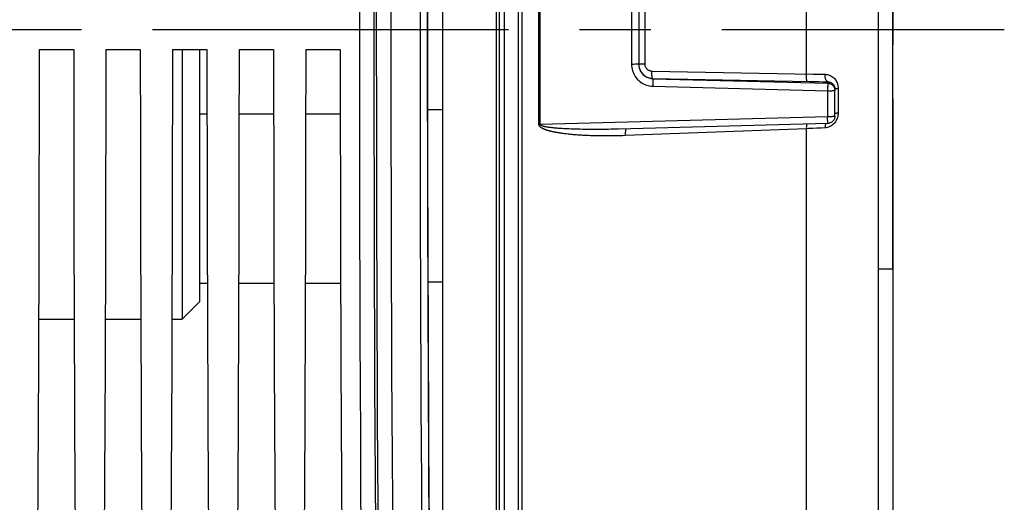
# Model space of a CAD drawing. Units: millimetres. Extents: x 0 to 594, y 0 to 420.
# Drawn here: x 260 to 294, y 257 to 273 of the extents above; entities that cross this region are included whole.
import ezdxf

# ---------------------------------------------------------------- set-up
doc = ezdxf.new("R2010")
doc.units = ezdxf.units.MM
doc.header["$LTSCALE"] = 32.67
doc.linetypes.add('CENTER', pattern=[0.6, 0.375, -0.075, 0.075, -0.075])
doc.layers.get('0').update_dxf_attribs({"linetype": 'CONTINUOUS'})
for name, color, linetype in [('3_ALL_AXES', 7, 'CONTINUOUS'), ('7_ALL_FEATURES', 7, 'CONTINUOUS'), ('AXE_PRT_REF', 7, 'CONTINUOUS'), ('SOLIDES', 7, 'CONTINUOUS')]:
    doc.layers.add(name, color=color, linetype=linetype)
doc.styles.get("Standard").update_dxf_attribs({"font": 'txt', "width": 0.85})
doc.dimstyles.new('DIMSTYLE_4', dxfattribs={"dimtxt": 3.5, "dimasz": 3.5, "dimexe": 1.5, "dimexo": 1, "dimgap": 0.875, "dimtad": 1, "dimdec": 4, "dimlfac": 4, "dimtxsty": 'STANDARD', "dimblk": '_FILLED', "dimblk1": '_FILLED', "dimblk2": '_FILLED', "dimcen": 0.09, "dimclrt": 5, "dimadec": 0, "dimazin": 0, "dimtp": 0.0001, "dimtm": 0.0001, "dimtfac": 1, "dimtdec": 4, "dimtofl": 0, "dimtmove": 0, "dimatfit": 3, "dimldrblk": '_FILLED', "dimfxl": 1, "dimtolj": 1, "dimarcsym": 0})

# ---------------------------------------------------------------- blocks, each defined once
blk = doc.blocks.new('_FILLED')
at = {"color": 0, "linetype": 'BYBLOCK'}
blk.add_solid([(0, 0), (-1, 0.2143), (-1, -0.2143)], dxfattribs=at)
blk = doc.blocks.new('*D8')
at = {"color": 2, "linetype": 'CONTINUOUS'}
for p, q in [((289.792, 280.104), (289.792, 272.329)), ((289.792, 270.471), (289.792, 222.459)), ((289.792, 216.299), (289.792, 187.187)), ((243.792, 215.267), (243.792, 187.187)), ((243.792, 188.687), (266.792, 188.687)), ((289.792, 188.687), (266.792, 188.687))]:
    blk.add_line(p, q, dxfattribs=at)
at = {"color": 2, "linetype": 'CONTINUOUS', "xscale": 3.5, "yscale": 3.5, "zscale": 3.5, "rotation": 180}
blk.add_blockref('_FILLED', (243.792, 188.687), dxfattribs=at)
at = {"color": 2, "linetype": 'CONTINUOUS', "xscale": 3.5, "yscale": 3.5, "zscale": 3.5}
blk.add_blockref('_FILLED', (289.792, 188.687), dxfattribs=at)
at = {"color": 5, "linetype": 'CONTINUOUS', "insert": (266.792, 193.062), "char_height": 3.5, "width": 8.925, "attachment_point": 2, "line_spacing_factor": 0.9}
blk.add_mtext('184', dxfattribs=at)

msp = doc.modelspace()

# ---------------------------------------------------------------- linework, layer by layer
at = {"color": 7, "linetype": 'CONTINUOUS'}
for p, q in [((277.604283, 269.586426), (277.604283, 276.121211)), ((277.645514, 269.586687), (277.645514, 276.12095)), ((286.812898, 271.326666), (286.812898, 274.38097)), ((280.794155, 274.049412), (280.794155, 271.658225)), ((281.041973, 274.04316), (281.041973, 271.664471)), ((281.248561, 274.032396), (281.248561, 271.675241)), ((260.391807, 272.166318), (261.58214, 272.166318)), ((262.686807, 272.166318), (263.87714, 272.166318)), ((264.981807, 272.166318), (266.17214, 272.166318)), ((267.276807, 272.166318), (268.46714, 272.166318)), ((269.571807, 272.166318), (270.76214, 272.166318)), ((280.858433, 271.658451), (280.794155, 271.658225)), ((280.918231, 271.659087), (280.858433, 271.658451)), ((281.142685, 271.674091), (281.192954, 271.674822)), ((281.192954, 271.674822), (281.248561, 271.675241)), ((281.492017, 271.428397), (287.032169, 271.322356)), ((287.032169, 271.322356), (287.17668, 271.319895)), ((287.17668, 271.319895), (287.31876, 271.317785)), ((287.31876, 271.317785), (287.457901, 271.316029)), ((281.526864, 271.001593), (281.524522, 270.90516)), ((281.528516, 271.084883), (281.526864, 271.001593)), ((281.529103, 271.126688), (281.528516, 271.084883)), ((281.528885, 271.171174), (281.528822, 271.165153)), ((281.528822, 271.165153), (287.548518, 271.009727)), ((281.528885, 271.171174), (286.929295, 271.067253)), ((286.929295, 271.067253), (287.087212, 271.064536)), ((287.087212, 271.064536), (287.243928, 271.062166)), ((287.243928, 271.062166), (287.397829, 271.060169)), ((287.397829, 271.060169), (287.548511, 271.058549)), ((287.548518, 271.009727), (287.548511, 271.058549)), ((281.524522, 270.90516), (287.544155, 270.7489)), ((287.544155, 270.7489), (287.544155, 269.852614)), ((287.791973, 269.868448), (287.791973, 270.818913)), ((287.907358, 270.828265), (287.907358, 269.984454)), ((277.645514, 269.586687), (277.604283, 269.586426)), ((287.544155, 269.852614), (277.645514, 269.586687)), ((277.889403, 269.494924), (277.871828, 269.497839)), ((277.908022, 269.491988), (277.889403, 269.494924)), ((277.927785, 269.489028), (277.908022, 269.491988)), ((277.948757, 269.486043), (277.927785, 269.489028)), ((277.971038, 269.483031), (277.948757, 269.486043)), ((277.994726, 269.479995), (277.971038, 269.483031)), ((278.019885, 269.476936), (277.994726, 269.479995)), ((278.046614, 269.473857), (278.019885, 269.476936)), ((278.074999, 269.470765), (278.046614, 269.473857)), ((278.105114, 269.467662), (278.074999, 269.470765)), ((278.137058, 269.464555), (278.105114, 269.467662)), ((278.226599, 269.456727), (278.188964, 269.45987)), ((278.266905, 269.453571), (278.226599, 269.456727)), ((278.310171, 269.450407), (278.266905, 269.453571)), ((278.356688, 269.447244), (278.310171, 269.450407)), ((278.406647, 269.444093), (278.356688, 269.447244)), ((278.460366, 269.44097), (278.406647, 269.444093)), ((278.518027, 269.437898), (278.460366, 269.44097)), ((278.579546, 269.434912), (278.518027, 269.437898)), ((278.644442, 269.432063), (278.579546, 269.434912)), ((278.712327, 269.429387), (278.644442, 269.432063)), ((278.783269, 269.4269), (278.712327, 269.429387)), ((278.857859, 269.424599), (278.783269, 269.4269)), ((278.936693, 269.422495), (278.857859, 269.424599)), ((279.020158, 269.420608), (278.936693, 269.422495)), ((279.108837, 269.418961), (279.020158, 269.420608)), ((279.203308, 269.41759), (279.108837, 269.418961)), ((279.303963, 269.416535), (279.203308, 269.41759)), ((279.41132, 269.415846), (279.303963, 269.416535)), ((279.526419, 269.415581), (279.41132, 269.415846)), ((286.812898, 269.44093), (280.575126, 269.203535)), ((286.812898, 234.962463), (286.812898, 269.44093)), ((287.17668, 269.457144), (287.032169, 269.45031)), ((287.31876, 269.464392), (287.17668, 269.457144)), ((287.457901, 269.472029), (287.31876, 269.464392)), ((287.458062, 269.504084), (287.457901, 269.472029)), ((287.499286, 269.476378), (287.457901, 269.472029))]:
    msp.add_line(p, q, dxfattribs=at)
for points in [[(271.541519, 248.254393), (271.529094, 249.603176), (271.517216, 251.008274), (271.505884, 252.469969), (271.495007, 253.993202), (271.484675, 255.573138), (271.475167, 257.194546), (271.466515, 258.856327), (271.458687, 260.55733), (271.451858, 262.281042), (271.446069, 264.024448), (271.44128, 265.786761), (271.437552, 267.554104), (271.43491, 269.319149), (271.433329, 271.08487), (271.432803, 272.852691), (271.433327, 274.620502)], [(272.02902, 249.8297), (272.017141, 251.22119), (272.005809, 252.668683), (271.994931, 254.177571), (271.9846, 255.742462), (271.975091, 257.347176), (271.96644, 258.992754), (271.958611, 260.678155), (271.951783, 262.384086), (271.945993, 264.110021), (271.941204, 265.856486), (271.937476, 267.60576), (271.934833, 269.352873), (271.933253, 271.102796), (271.932727, 272.852716), (271.933251, 274.602624)], [(272.129321, 249.286594), (272.11554, 250.663459), (272.102595, 252.067476), (272.090468, 253.500717), (272.079177, 254.96111), (272.068782, 256.442438), (272.059289, 257.944863), (272.050693, 259.468223), (272.043033, 261.005815), (272.036318, 262.557494), (272.03054, 264.123404), (272.02572, 265.697276), (272.021863, 267.278798), (272.018964, 268.868282), (272.017031, 270.460393), (272.016065, 272.055108), (272.016065, 273.652451)], [(272.643863, 248.207711), (272.629244, 249.540271), (272.615463, 250.902728), (272.602518, 252.293589), (272.59039, 253.711702), (272.5791, 255.155105), (272.568705, 256.620966), (272.559212, 258.107574), (272.550616, 259.61317), (272.542957, 261.134703), (272.536241, 262.670097), (272.530463, 264.217725), (272.525643, 265.775126), (272.521787, 267.340071), (272.518888, 268.910997), (272.516955, 270.486422), (272.515989, 272.06442), (272.515989, 273.643117)], [(273.509366, 273.688977), (273.50935, 272.069245), (273.510302, 270.459086), (273.512267, 268.860654), (273.515199, 267.2757), (273.518967, 265.722936), (273.523596, 264.206045), (273.52906, 262.724082), (273.53515, 261.288147), (273.541873, 259.900277), (273.549222, 258.559565), (273.556966, 257.272012), (273.56511, 256.037577), (273.573648, 254.855954), (273.582343, 253.732106), (273.591192, 252.66522), (273.600196, 251.654452), (273.609114, 250.704134), (273.617867, 249.814724), (273.626534, 248.983056), (273.636185, 248.121889)], [(273.759327, 273.684933), (273.759312, 272.072799), (273.760264, 270.472099), (273.762229, 268.883314), (273.765162, 267.305962), (273.76893, 265.761916), (273.773559, 264.254146), (273.779023, 262.779681), (273.785113, 261.351481), (273.791836, 259.971746), (273.799185, 258.638276), (273.806929, 257.357432), (273.815073, 256.13002), (273.823612, 254.955234), (273.832306, 253.837017), (273.841155, 252.775961), (273.850159, 251.771474), (273.859077, 250.825731), (273.86783, 249.939455), (273.876497, 249.111924)], [(273.885695, 250.190576), (273.872386, 251.520877), (273.859902, 252.875711), (273.848226, 254.257068), (273.837373, 255.662957), (273.827392, 257.087408), (273.818288, 258.529815), (273.810054, 259.990784), (273.802715, 261.46616), (273.796271, 262.956907), (273.790721, 264.462061), (273.786091, 265.974568), (273.782388, 267.493244), (273.779605, 269.019273), (273.777749, 270.549161), (273.776822, 272.084313), (273.776822, 273.623324)], [(260.391807, 272.166318), (260.391378, 271.1254), (260.390581, 270.086053), (260.389417, 269.048279), (260.387885, 268.011651), (260.385985, 266.976595), (260.38372, 265.944388), (260.381089, 264.915031), (260.378093, 263.888523), (260.374735, 262.866134), (260.371016, 261.847868), (260.366934, 260.833721), (260.362497, 259.824944), (260.357702, 258.821547), (260.352551, 257.82352), (260.34705, 256.832098), (260.341198, 255.847287)], [(261.58214, 272.166318), (261.582569, 271.1254), (261.583365, 270.086053), (261.584529, 269.048279), (261.586062, 268.011651), (261.587962, 266.976595), (261.590227, 265.944388), (261.592858, 264.915031), (261.595854, 263.888523), (261.599212, 262.866134), (261.602931, 261.847868), (261.607012, 260.833721), (261.61145, 259.824944), (261.616245, 258.821547), (261.621396, 257.82352), (261.626897, 256.832098), (261.632749, 255.847287), (261.63895, 254.869081), (261.645495, 253.898686), (261.652382, 252.936082), (261.659612, 251.98129), (261.667175, 251.03558), (261.675066, 250.099376), (261.683291, 249.172254)], [(262.686807, 272.166318), (262.686378, 271.1254), (262.685581, 270.086053), (262.684417, 269.048279), (262.682885, 268.011651), (262.680985, 266.976595), (262.67872, 265.944388), (262.676089, 264.915031), (262.673093, 263.888523), (262.669735, 262.866134), (262.666016, 261.847868), (262.661934, 260.833721), (262.657497, 259.824944), (262.652702, 258.821547), (262.647551, 257.82352), (262.64205, 256.832098), (262.636198, 255.847287)], [(263.87714, 272.166318), (263.877569, 271.1254), (263.878365, 270.086053), (263.879529, 269.048279), (263.881062, 268.011651), (263.882962, 266.976595), (263.885227, 265.944388), (263.887858, 264.915031), (263.890854, 263.888523), (263.894212, 262.866134), (263.897931, 261.847868), (263.902012, 260.833721), (263.90645, 259.824944), (263.911245, 258.821547), (263.916396, 257.82352), (263.921897, 256.832098), (263.927749, 255.847287), (263.93395, 254.869081), (263.940495, 253.898686), (263.947382, 252.936082), (263.954612, 251.98129), (263.962175, 251.03558), (263.970066, 250.099376), (263.978291, 249.172254)], [(264.981807, 272.166318), (264.981378, 271.1254), (264.980581, 270.086053), (264.979417, 269.048279), (264.977885, 268.011651), (264.975985, 266.976595), (264.97372, 265.944388), (264.971089, 264.915031), (264.968093, 263.888523), (264.964735, 262.866134), (264.961016, 261.847868), (264.956934, 260.833721), (264.952497, 259.824944), (264.947702, 258.821547), (264.942551, 257.82352), (264.93705, 256.832098), (264.931198, 255.847287)], [(266.17214, 272.166318), (266.172569, 271.1254), (266.173365, 270.086053), (266.174529, 269.048279), (266.176062, 268.011651), (266.177962, 266.976595), (266.180227, 265.944388), (266.182858, 264.915031), (266.185854, 263.888523), (266.189212, 262.866134), (266.192931, 261.847868), (266.197012, 260.833721), (266.20145, 259.824944), (266.206245, 258.821547), (266.211396, 257.82352), (266.216897, 256.832098), (266.222749, 255.847287), (266.22895, 254.869081), (266.235495, 253.898686), (266.242382, 252.936082), (266.249612, 251.98129), (266.257175, 251.03558), (266.265066, 250.099376), (266.273291, 249.172254)], [(267.276807, 272.166318), (267.276378, 271.1254), (267.275581, 270.086053), (267.274417, 269.048279), (267.272885, 268.011651), (267.270985, 266.976595), (267.26872, 265.944388), (267.266089, 264.915031), (267.263093, 263.888523), (267.259735, 262.866134), (267.256016, 261.847868), (267.251934, 260.833721), (267.247497, 259.824944), (267.242702, 258.821547), (267.237551, 257.82352), (267.23205, 256.832098), (267.226198, 255.847287)], [(268.46714, 272.166318), (268.467569, 271.1254), (268.468365, 270.086053), (268.469529, 269.048279), (268.471062, 268.011651), (268.472962, 266.976595), (268.475227, 265.944388), (268.477858, 264.915031), (268.480854, 263.888523), (268.484212, 262.866134), (268.487931, 261.847868), (268.492012, 260.833721), (268.49645, 259.824944), (268.501245, 258.821547), (268.506396, 257.82352), (268.511897, 256.832098), (268.517749, 255.847287), (268.52395, 254.869081), (268.530495, 253.898686), (268.537382, 252.936082), (268.544612, 251.98129), (268.552175, 251.03558), (268.560066, 250.099376), (268.568291, 249.172254)], [(269.571807, 272.166318), (269.571378, 271.1254), (269.570581, 270.086053), (269.569417, 269.048279), (269.567885, 268.011651), (269.565985, 266.976595), (269.56372, 265.944388), (269.561089, 264.915031), (269.558093, 263.888523), (269.554735, 262.866134), (269.551016, 261.847868), (269.546934, 260.833721), (269.542497, 259.824944), (269.537702, 258.821547), (269.532551, 257.82352), (269.52705, 256.832098), (269.521198, 255.847287)], [(270.76214, 272.166318), (270.762569, 271.1254), (270.763365, 270.086053), (270.764529, 269.048279), (270.766062, 268.011651), (270.767962, 266.976595), (270.770227, 265.944388), (270.772858, 264.915031), (270.775854, 263.888523), (270.779212, 262.866134), (270.782931, 261.847868), (270.787012, 260.833721), (270.79145, 259.824944), (270.796245, 258.821547), (270.801396, 257.82352), (270.806897, 256.832098), (270.812749, 255.847287), (270.81895, 254.869081), (270.825495, 253.898686), (270.832382, 252.936082), (270.839612, 251.98129), (270.847175, 251.03558), (270.855066, 250.099376), (270.863291, 249.172254)], [(280.794155, 271.658225), (280.796318, 271.601996), (280.802443, 271.546721), (280.812532, 271.492397), (280.82669, 271.438749), (280.844811, 271.386052), (280.866573, 271.335144), (280.892028, 271.286057), (280.921125, 271.238758), (280.953389, 271.193978), (280.988875, 271.151749), (281.027528, 271.112039), (281.068713, 271.075476), (281.112461, 271.042118), (281.15874, 271.011907), (281.206822, 270.985306), (281.25673, 270.962365), (281.308441, 270.943033), (281.361155, 270.927617), (281.414607, 270.916217), (281.469063, 270.908731), (281.524522, 270.90516)], [(281.041973, 271.664524), (281.039858, 271.663707), (281.033549, 271.662903), (281.023152, 271.662126), (281.008843, 271.66139), (280.990864, 271.660707), (280.96952, 271.660089), (280.945172, 271.659546), (280.918231, 271.659087)], [(281.041973, 271.669045), (281.043664, 271.669775), (281.048712, 271.670496), (281.057051, 271.671196), (281.068566, 271.671868), (281.083102, 271.672502), (281.100463, 271.673089), (281.120414, 271.673621), (281.142685, 271.674091)], [(281.041973, 271.668942), (281.04381, 271.626258), (281.049291, 271.583882), (281.058382, 271.542125), (281.071021, 271.501293), (281.087118, 271.461686), (281.10656, 271.423602), (281.129203, 271.387323), (281.154886, 271.353116), (281.183426, 271.321231), (281.214617, 271.291905), (281.248231, 271.265358), (281.284023, 271.241789), (281.321732, 271.221375), (281.36108, 271.204272), (281.401774, 271.190609), (281.443511, 271.180491), (281.485986, 271.173995), (281.528885, 271.171174)], [(281.041973, 271.664471), (281.043341, 271.627562), (281.047427, 271.590879), (281.054205, 271.554619), (281.063632, 271.51898), (281.075655, 271.484154), (281.090201, 271.450334), (281.107184, 271.417704), (281.126509, 271.386436), (281.148074, 271.356683), (281.171766, 271.328602), (281.197451, 271.302347), (281.224981, 271.278063), (281.254201, 271.255881), (281.284955, 271.235913), (281.317085, 271.218256), (281.35042, 271.203004), (281.384777, 271.190238), (281.419986, 271.18002), (281.455861, 271.172407), (281.492205, 271.167442), (281.528822, 271.165153)], [(281.248561, 271.675241), (281.249529, 271.653736), (281.252264, 271.632698), (281.256766, 271.612127), (281.263093, 271.591878), (281.271187, 271.572097), (281.280875, 271.553217), (281.29219, 271.535257), (281.305099, 271.518198), (281.319326, 271.502413), (281.334902, 271.487929), (281.351797, 271.474718), (281.369644, 271.463073), (281.388472, 271.453026), (281.408254, 271.444544), (281.428543, 271.437822), (281.449193, 271.432922), (281.470351, 271.429781), (281.492017, 271.428397)], [(281.528885, 271.171174), (281.523332, 271.174673), (281.517982, 271.182314), (281.512926, 271.193969), (281.508248, 271.209442), (281.504028, 271.228472), (281.500336, 271.25074), (281.497234, 271.27587), (281.494775, 271.303441), (281.493, 271.332987), (281.491939, 271.364013), (281.491609, 271.395995), (281.492017, 271.428397)], [(286.849786, 271.068744), (286.84422, 271.072253), (286.83886, 271.079918), (286.833794, 271.091612), (286.829108, 271.107136), (286.824883, 271.126228), (286.821188, 271.148566), (286.818086, 271.173773), (286.815631, 271.201422), (286.813862, 271.231048), (286.812811, 271.262151), (286.812494, 271.294203), (286.812918, 271.326666)], [(287.548518, 271.058549), (287.536025, 271.062141), (287.523852, 271.069863), (287.512202, 271.081585), (287.501271, 271.097111), (287.491243, 271.116179), (287.482286, 271.138471), (287.47455, 271.163612), (287.468164, 271.19118), (287.463237, 271.220712), (287.45985, 271.251714), (287.458061, 271.283665), (287.457899, 271.316029)], [(287.457901, 271.316029), (287.499425, 271.313574), (287.54006, 271.307214), (287.579808, 271.296951), (287.619094, 271.282628), (287.657497, 271.264412), (287.693779, 271.24279), (287.727926, 271.217516), (287.760018, 271.188838), (287.789002, 271.157972), (287.814686, 271.124853), (287.837364, 271.089538), (287.856741, 271.053418), (287.872654, 271.016726), (287.885346, 270.979216), (287.895117, 270.941553), (287.902079, 270.903956), (287.906157, 270.866195), (287.907358, 270.828265)], [(281.528885, 271.165151), (281.529115, 271.161721), (281.529229, 271.154067), (281.529225, 271.142323), (281.529103, 271.126688)], [(287.548265, 270.951775), (287.547965, 270.903391), (287.547082, 270.87526), (287.546504, 270.84558), (287.546353, 270.814641), (287.545735, 270.782417), (287.544155, 270.7489)], [(287.548518, 271.009727), (287.54796, 271.006343), (287.54823, 270.998673), (287.548866, 270.986811), (287.548852, 270.971063), (287.548265, 270.951775)], [(287.548511, 271.058549), (287.5707, 271.057742), (287.592775, 271.054958), (287.614553, 271.050196), (287.635899, 271.043461), (287.656577, 271.034786), (287.676272, 271.024271), (287.694857, 271.011995), (287.712152, 270.998093)], [(287.548518, 271.009727), (287.574299, 271.007716), (287.599729, 271.003055), (287.624535, 270.995797), (287.648439, 270.986028), (287.671202, 270.973849), (287.692619, 270.959366), (287.712495, 270.942683), (287.730558, 270.924), (287.746535, 270.903612), (287.76026, 270.881775), (287.771627, 270.858717), (287.780523, 270.834741), (287.786889, 270.810129), (287.790706, 270.785129), (287.791973, 270.760005)], [(287.712152, 270.998093), (287.727839, 270.982859), (287.741836, 270.966494), (287.754117, 270.949169), (287.764573, 270.93121)], [(287.764573, 270.93121), (287.773193, 270.912909), (287.780091, 270.894356), (287.78537, 270.87556), (287.78908, 270.85661), (287.79126, 270.837687), (287.791973, 270.818913)], [(287.544155, 270.7489), (287.57013, 270.74897), (287.595799, 270.74916), (287.620885, 270.749468), (287.645117, 270.749889), (287.66823, 270.75042), (287.689976, 270.751055), (287.710118, 270.751787), (287.728439, 270.752608), (287.744739, 270.753509), (287.758842, 270.754481), (287.770595, 270.755512), (287.779872, 270.756592), (287.786571, 270.757709), (287.790619, 270.758851), (287.791973, 270.760005)], [(287.791973, 270.818871), (287.793522, 270.82011), (287.798148, 270.821334), (287.805794, 270.822527), (287.816366, 270.823674), (287.829732, 270.824763), (287.845727, 270.825778), (287.864153, 270.826707)], [(287.864153, 270.826707), (287.884782, 270.82754), (287.907358, 270.828265)], [(287.791973, 269.971147), (287.793522, 269.972901), (287.798147, 269.974634), (287.805793, 269.976323), (287.816364, 269.977949), (287.82973, 269.97949), (287.845725, 269.980929), (287.864152, 269.982246), (287.884781, 269.983426), (287.907358, 269.984454)], [(287.907358, 269.984454), (287.906295, 269.947156), (287.902308, 269.909579), (287.895388, 269.871718), (287.88561, 269.833261), (287.872863, 269.794516), (287.856849, 269.756411), (287.837293, 269.718758)], [(278.607421, 269.252394), (278.542444, 269.25978), (278.511217, 269.263545), (278.480839, 269.267354), (278.451442, 269.27117), (278.42309, 269.274987), (278.395719, 269.278811), (278.369281, 269.282625), (278.343791, 269.286426), (278.319233, 269.290216), (278.295511, 269.293988), (278.272627, 269.297739), (278.25058, 269.301472), (278.229272, 269.305181), (278.208704, 269.308865), (278.188877, 269.312526), (278.169694, 269.316163), (278.151155, 269.319773), (278.133261, 269.32336), (278.115916, 269.326925), (278.099119, 269.330468), (278.082871, 269.33399), (278.067088, 269.337496), (278.051755, 269.340988), (278.036888, 269.344465), (278.022443, 269.347925), (278.008417, 269.351368), (277.994814, 269.354794), (277.981604, 269.3582), (277.968786, 269.361586), (277.95636, 269.364952), (277.944295, 269.368296), (277.93259, 269.371619), (277.921244, 269.37492), (277.910226, 269.378199), (277.899536, 269.381456), (277.889173, 269.384692), (277.879104, 269.387908), (277.869329, 269.391103), (277.859848, 269.394278), (277.850629, 269.397436), (277.841672, 269.400577), (277.832976, 269.4037), (277.824509, 269.406811), (277.816271, 269.40991), (277.808262, 269.412996), (277.800451, 269.416078), (277.792837, 269.419153), (277.78542, 269.422223), (277.778171, 269.425297), (277.771088, 269.428375), (277.764172, 269.431456), (277.757393, 269.434555), (277.75075, 269.437669), (277.744243, 269.440801), (277.737853, 269.443961), (277.731567, 269.447155), (277.725398, 269.450378), (277.719356, 269.453628), (277.713439, 269.456907), (277.707649, 269.460212), (277.702005, 269.463537), (277.696508, 269.466881), (277.691156, 269.470244), (277.685965, 269.473618), (277.680934, 269.477003), (277.676063, 269.480399), (277.671363, 269.483796), (277.666836, 269.487195), (277.66248, 269.490594), (277.658304, 269.493982), (277.65432, 269.497348), (277.650515, 269.500702), (277.646867, 269.504058), (277.643385, 269.507403), (277.64006, 269.510751), (277.636841, 269.514161), (277.633722, 269.517628), (277.63071, 269.521158), (277.627781, 269.524824), (277.624919, 269.528631), (277.62214, 269.532574), (277.619476, 269.536714), (277.616913, 269.541044), (277.614465, 269.545572), (277.612208, 269.550382), (277.610113, 269.555465), (277.608209, 269.56083), (277.606657, 269.566597), (277.605513, 269.572805), (277.604722, 269.579415), (277.604283, 269.586426)], [(277.871828, 269.497839), (277.855202, 269.500739), (277.847232, 269.502185), (277.83946, 269.50363), (277.831885, 269.505076), (277.824508, 269.506521), (277.817297, 269.507971), (277.810254, 269.509424), (277.803377, 269.510882), (277.796638, 269.51235), (277.790034, 269.513828), (277.783567, 269.515316), (277.777217, 269.51682), (277.770972, 269.518343), (277.764844, 269.519882), (277.758844, 269.521436), (277.752969, 269.523006), (277.747222, 269.524591), (277.741621, 269.526188), (277.736167, 269.527797), (277.730858, 269.529417), (277.72571, 269.531045), (277.720723, 269.532681), (277.715897, 269.534324), (277.711241, 269.53597), (277.706758, 269.537619), (277.702446, 269.53927), (277.698315, 269.540918), (277.694374, 269.542558), (277.690614, 269.544194), (277.68701, 269.545834), (277.683571, 269.54747), (277.680289, 269.54911), (277.677116, 269.550782), (277.674041, 269.552484), (277.671075, 269.55422), (277.668195, 269.556025), (277.665382, 269.557901), (277.662655, 269.559848), (277.660046, 269.561895), (277.65754, 269.564038), (277.655152, 269.566283), (277.652959, 269.568672), (277.650933, 269.571199), (277.649102, 269.573872), (277.647629, 269.57675), (277.646567, 269.579856), (277.645861, 269.583168), (277.645514, 269.586687)], [(287.548654, 269.618537), (280.339514, 269.425917), (280.252126, 269.423858), (280.166619, 269.422054), (280.083962, 269.420512), (280.004471, 269.419219), (279.927831, 269.418151), (279.854061, 269.417292), (279.783314, 269.416627), (279.715438, 269.416139)], [(286.819583, 269.599049), (286.818087, 269.588006), (286.815631, 269.562333), (286.813862, 269.5343), (286.812811, 269.504381), (286.812494, 269.473082), (286.812918, 269.44093)], [(287.47455, 269.618945), (287.468165, 269.593232), (287.463238, 269.565198), (287.459851, 269.535315), (287.458062, 269.504084)], [(287.791973, 269.868448), (287.790618, 269.866802), (287.786569, 269.865173), (287.779869, 269.863581), (287.770592, 269.862041), (287.758838, 269.86057), (287.744735, 269.859185), (287.728435, 269.8579), (287.710113, 269.85673), (287.689971, 269.855686), (287.668227, 269.854781), (287.645116, 269.854024), (287.620887, 269.853423), (287.595801, 269.852985), (287.570131, 269.852714), (287.544155, 269.852614)], [(287.547965, 269.703867), (287.547082, 269.729996), (287.546504, 269.758098), (287.546353, 269.787882), (287.545735, 269.819376), (287.544155, 269.852614)], [(287.548096, 269.618523), (287.54796, 269.618998), (287.54823, 269.623187), (287.548866, 269.631668), (287.548852, 269.644216), (287.548265, 269.660546), (287.547965, 269.703867)], [(287.791973, 269.868448), (287.790403, 269.840476), (287.785887, 269.81362), (287.778633, 269.787873), (287.768737, 269.763195), (287.756262, 269.739684), (287.741432, 269.717728), (287.724663, 269.697789), (287.706051, 269.679825), (287.685427, 269.663702), (287.662934, 269.649659), (287.638905, 269.638004), (287.613421, 269.628875), (287.586739, 269.622489), (287.55931, 269.61905), (287.548099, 269.618523)], [(287.837293, 269.718758), (287.814388, 269.681747), (287.788527, 269.646883), (287.759454, 269.614274), (287.727325, 269.583823), (287.693179, 269.556725)], [(278.188964, 269.45987), (278.153813, 269.462996), (278.137058, 269.464555)], [(280.575126, 269.203535), (280.482486, 269.20029), (280.39172, 269.197524), (280.302828, 269.195238), (280.215486, 269.193457), (280.130018, 269.192156), (280.047394, 269.191262), (279.96793, 269.190784), (279.89131, 269.190714), (279.817556, 269.190952), (279.74682, 269.191491), (279.678949, 269.192338), (279.613512, 269.193414), (279.550502, 269.194711), (279.489926, 269.196236), (279.431371, 269.197936), (279.374809, 269.199805), (279.320268, 269.201849), (279.267422, 269.20403), (279.216228, 269.206345), (279.166728, 269.208798), (279.118724, 269.211358), (279.072211, 269.214022), (279.027194, 269.216794), (278.983479, 269.219652), (278.941066, 269.222592), (278.899955, 269.225619), (278.859953, 269.228719), (278.821058, 269.23189), (278.783272, 269.235133), (278.7464, 269.238446), (278.710435, 269.241826), (278.675384, 269.245274), (278.641077, 269.248794), (278.607421, 269.252394)], [(279.715438, 269.416139), (279.58699, 269.415628), (279.526419, 269.415581)], [(280.605564, 269.432963), (280.601095, 269.429409), (280.59604, 269.421038), (280.591364, 269.408688), (280.587145, 269.392566), (280.583453, 269.372945), (280.580351, 269.350153), (280.577892, 269.324574), (280.576116, 269.296638), (280.575053, 269.266815), (280.574721, 269.235606), (280.575126, 269.203535)], [(287.032169, 269.45031), (286.886282, 269.443941), (286.812898, 269.44093)], [(287.693179, 269.556725), (287.656942, 269.533211), (287.618624, 269.513066), (287.579439, 269.496817), (287.539798, 269.484643), (287.499286, 269.476378)]]:
    msp.add_lwpolyline(points, dxfattribs=at)
at = {"layer": '3_ALL_AXES', "color": 7, "linetype": 'CONTINUOUS'}
for q in [(289.791973, 281.103818), (289.291973, 264.603818)]:
    msp.add_line((289.791973, 264.603818), q, dxfattribs=at)
at = {"layer": '7_ALL_FEATURES', "color": 7, "linetype": 'CONTINUOUS'}
for p, q in [((265.316973, 272.166318), (265.316973, 262.878818)), ((265.916973, 272.166318), (265.916973, 263.478818)), ((266.173531, 269.938342), (265.916973, 269.938342)), ((268.468531, 269.938342), (267.275416, 269.938342)), ((270.763531, 269.938342), (269.570416, 269.938342)), ((274.291973, 264.153818), (273.791857, 264.153818)), ((266.185225, 264.103818), (265.916973, 264.103818)), ((268.480225, 264.103818), (267.263721, 264.103818)), ((270.775225, 264.103818), (269.558721, 264.103818)), ((265.916973, 263.478818), (265.316973, 262.878818)), ((260.374777, 262.878818), (261.59917, 262.878818)), ((262.669777, 262.878818), (263.89417, 262.878818)), ((264.964777, 262.878818), (265.316973, 262.878818))]:
    msp.add_line(p, q, dxfattribs=at)
at = {"layer": 'AXE_PRT_REF', "color": 2, "linetype": 'CENTER'}
msp.add_line((68.281343, 272.853818), (293.630043, 272.853818), dxfattribs=at)
at = {"layer": 'SOLIDES', "color": 7, "linetype": 'CONTINUOUS'}
for p, q in [((289.291957, 248.265411), (289.291973, 318.15192)), ((276.40809, 303.442137), (276.40809, 242.2655)), ((276.896791, 242.367105), (276.896791, 303.340532)), ((277.030156, 242.411528), (277.030156, 303.296109)), ((274.291973, 246.094781), (274.291973, 299.612855)), ((276.128272, 298.750523), (276.128272, 246.957039)), ((276.23208, 298.719192), (276.23208, 246.988445)), ((274.291973, 270.092025), (273.778303, 270.092025))]:
    msp.add_line(p, q, dxfattribs=at)

# ---------------------------------------------------------------- dimensions: what is measured, and where the dimension line sits
at = {"color": 2, "linetype": 'CONTINUOUS'}
dim = msp.add_linear_dim(base=(289.791973, 188.686557), p1=(243.791973, 216.266543), p2=(289.791973, 281.103818), dimstyle='DIMSTYLE_4', dxfattribs=at)
dim.commit()
dim.dimension.update_dxf_attribs({"geometry": '*D8', "text_midpoint": (267.25682, 188.686557), "dimtype": 160})

doc.saveas('drawing.dxf')
